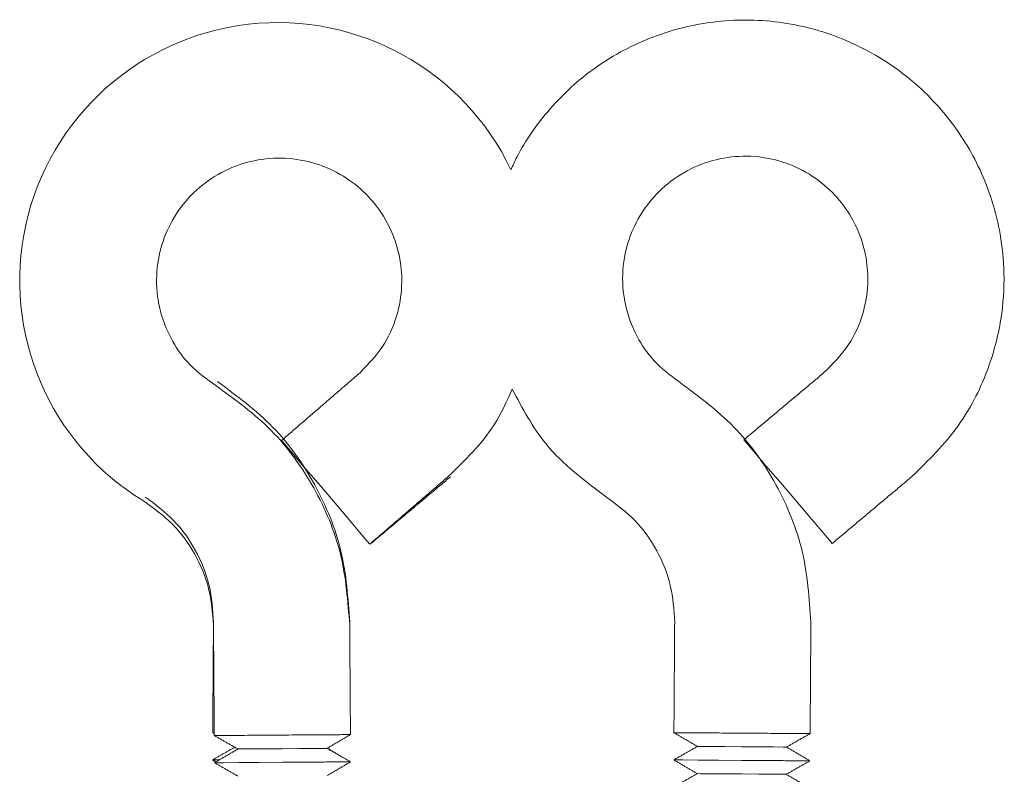
# Model space of a CAD drawing. Units: inches. Extents: x 0.5 to 16.5, y 0.2 to 10.8.
# Drawn here: x 4.3 to 4.8, y 6.8 to 7.1 of the extents above; entities that cross this region are included whole.
import ezdxf

# ---------------------------------------------------------------- set-up
doc = ezdxf.new("R2010")
doc.units = ezdxf.units.IN
doc.header["$MEASUREMENT"] = 0

msp = doc.modelspace()

# ---------------------------------------------------------------- linework, layer by layer
at = {"color": 7, "linetype": 'Continuous', "lineweight": 15}
msp.add_line((4.50383, 6.87483), (4.50377, 6.87491), dxfattribs=at)
at = {"color": 7, "linetype": 'Continuous', "lineweight": 15, "flags": 128}
for points in [[(4.46281, 6.92211), (4.46403, 6.92068), (4.46755, 6.91654), (4.47293, 6.91021), (4.47955, 6.90245), (4.48658, 6.89418), (4.49319, 6.88641), (4.49858, 6.88008), (4.5021, 6.87595), (4.50332, 6.87452), (4.50332, 6.87452)], [(4.71546, 6.87483), (4.71424, 6.87627), (4.71072, 6.8804), (4.70533, 6.88673), (4.69872, 6.8945), (4.69169, 6.90276), (4.68507, 6.91053), (4.67969, 6.91686), (4.67617, 6.92099), (4.67495, 6.92243), (4.67495, 6.92243)], [(4.67404, 6.7815), (4.66623, 6.78155), (4.6596, 6.7816), (4.65517, 6.78163), (4.65362, 6.78164)], [(4.69447, 6.78135), (4.69291, 6.78136), (4.68849, 6.78139), (4.68186, 6.78144), (4.67404, 6.7815)], [(4.44279, 6.78047), (4.44435, 6.78048), (4.44878, 6.78051), (4.4554, 6.78055), (4.46322, 6.78061), (4.47104, 6.78066), (4.47766, 6.78071), (4.48209, 6.78074), (4.48364, 6.78075)], [(4.43424, 6.77544), (4.4316, 6.77546), (4.43113, 6.77547)], [(4.43201, 6.77414), (4.43249, 6.77414), (4.4362, 6.77417), (4.44318, 6.77422), (4.45257, 6.77428), (4.46326, 6.77436)], [(4.674, 6.77525), (4.66331, 6.77532), (4.65391, 6.77539), (4.64694, 6.77544), (4.64323, 6.77546), (4.64275, 6.77547)], [(4.67396, 6.769), (4.66614, 6.76905), (4.65951, 6.7691), (4.65509, 6.76913), (4.65353, 6.76914)], [(4.69438, 6.76885), (4.69283, 6.76886), (4.6884, 6.76889), (4.68177, 6.76894), (4.67396, 6.769)]]:
    msp.add_lwpolyline(points, dxfattribs=at)
at = {"color": 7, "linetype": 'Continuous', "lineweight": 15}
msp.add_arc((4.46108, 6.9955), 0.11844, 25.4256, 238.6463, dxfattribs=at)
for points, knots in [([(4.75188, 6.9054), (4.75948, 6.91284), (4.77385, 6.92691), (4.78689, 6.95246), (4.79341, 6.97651), (4.79483, 6.99791), (4.79307, 7.01586), (4.78829, 7.03581), (4.77828, 7.05832), (4.75989, 7.08174), (4.73592, 7.10011), (4.70793, 7.11195), (4.67787, 7.11638), (4.64765, 7.11311), (4.61943, 7.10243), (4.59535, 7.08555), (4.57993, 7.06762), (4.57153, 7.05424), (4.5689, 7.04828), (4.56805, 7.04635)], [0, 0, 0, 0, 0.074786, 0.141418, 0.199881, 0.250161, 0.29225, 0.327003, 0.395011, 0.464674, 0.535523, 0.606423, 0.677323, 0.748223, 0.819122, 0.888625, 0.953944, 0.985053, 1, 1, 1, 1]), ([(4.64502, 6.94912), (4.64102, 6.95217), (4.63344, 6.95795), (4.62389, 6.97194), (4.61879, 6.98844), (4.61942, 7.00557), (4.62362, 7.01944), (4.63089, 7.03154), (4.64108, 7.04158), (4.65353, 7.04879), (4.66741, 7.05264), (4.6818, 7.05288), (4.6957, 7.04952), (4.70799, 7.04299), (4.71798, 7.03406), (4.72649, 7.02191), (4.73128, 7.0081), (4.73223, 6.99332), (4.72989, 6.9796), (4.72347, 6.96497), (4.71555, 6.95713), (4.71138, 6.95299)], [0, 0, 0, 0, 0.053374, 0.100927, 0.17817, 0.232883, 0.281419, 0.331135, 0.381699, 0.432298, 0.482898, 0.533497, 0.584097, 0.633699, 0.680316, 0.725568, 0.790618, 0.833124, 0.882199, 0.93783, 1, 1, 1, 1]), ([(4.43259, 6.94735), (4.4285, 6.95028), (4.42075, 6.95583), (4.4108, 6.96954), (4.4052, 6.98587), (4.40533, 7.00302), (4.40912, 7.01701), (4.41602, 7.02931), (4.42591, 7.03965), (4.43815, 7.04723), (4.4519, 7.05149), (4.46628, 7.05216), (4.48027, 7.04921), (4.49275, 7.04305), (4.503, 7.03442), (4.51187, 7.02252), (4.51707, 7.00886), (4.51845, 6.99412), (4.51652, 6.98033), (4.51054, 6.96552), (4.50286, 6.95744), (4.4988, 6.95319)], [0, 0, 0, 0, 0.053374, 0.100927, 0.178171, 0.232883, 0.281418, 0.331135, 0.381699, 0.432298, 0.482898, 0.533497, 0.584097, 0.6337, 0.680316, 0.725568, 0.790617, 0.833125, 0.8822, 0.93783, 1, 1, 1, 1]), ([(4.49407, 6.83867), (4.49331, 6.84964), (4.49179, 6.87159), (4.47908, 6.90232), (4.45996, 6.92954), (4.44225, 6.94259), (4.4334, 6.94912)], [0, 0, 0, 0, 0.25, 0.500001, 0.750001, 1, 1, 1, 1]), ([(4.70569, 6.83867), (4.70493, 6.84964), (4.70341, 6.87159), (4.6907, 6.90232), (4.67158, 6.92954), (4.65388, 6.94259), (4.64502, 6.94912)], [0, 0, 0, 0, 0.25, 0.500001, 0.750001, 1, 1, 1, 1]), ([(4.49407, 6.83735), (4.49323, 6.84831), (4.49155, 6.87025), (4.47862, 6.90089), (4.45929, 6.92796), (4.44149, 6.94088), (4.43259, 6.94735)], [0, 0, 0, 0, 0.25, 0.500001, 0.750001, 1, 1, 1, 1]), ([(4.53931, 6.90559), (4.54702, 6.91303), (4.55918, 6.92477), (4.56612, 6.94006), (4.56866, 6.94566)], [0, 0, 0, 0, 0.633779, 1, 1, 1, 1]), ([(4.56866, 6.94566), (4.57333, 6.93687), (4.58386, 6.91708), (4.60187, 6.90361), (4.61189, 6.89612)], [0, 0, 0, 0, 0.444191, 1, 1, 1, 1]), ([(4.39946, 6.89435), (4.40409, 6.89101), (4.41335, 6.88433), (4.42343, 6.87031), (4.4302, 6.85442), (4.43111, 6.84304), (4.43157, 6.83735)], [0, 0, 0, 0, 0.249999, 0.499999, 0.749998, 1, 1, 1, 1]), ([(4.40026, 6.89612), (4.40485, 6.89272), (4.41402, 6.88591), (4.4239, 6.87175), (4.43044, 6.85577), (4.43119, 6.84437), (4.43157, 6.83867)], [0, 0, 0, 0, 0.250001, 0.499999, 0.749998, 1, 1, 1, 1]), ([(4.61189, 6.89612), (4.61647, 6.89272), (4.62564, 6.88591), (4.63552, 6.87175), (4.64207, 6.85577), (4.64282, 6.84437), (4.64319, 6.83867)], [0, 0, 0, 0, 0.250001, 0.499999, 0.749998, 1, 1, 1, 1]), ([(4.46317, 6.78686), (4.45908, 6.78683), (4.45089, 6.78677), (4.44056, 6.7867), (4.43334, 6.78665), (4.4324, 6.78664), (4.43193, 6.78664)], [0, 0, 0, 0, 0.25, 0.5, 0.75, 1, 1, 1, 1]), ([(4.49429, 6.78708), (4.49433, 6.78708), (4.49512, 6.78708), (4.49219, 6.78706), (4.48554, 6.78702), (4.47513, 6.78694), (4.46715, 6.78689), (4.46317, 6.78686)], [0, 0, 0, 0, 0.015063, 0.264047, 0.511197, 0.756515, 1, 1, 1, 1]), ([(4.67409, 6.78775), (4.66999, 6.78777), (4.6618, 6.78783), (4.65147, 6.7879), (4.64425, 6.78795), (4.64331, 6.78796), (4.64284, 6.78796)], [0, 0, 0, 0, 0.25, 0.5, 0.75, 1, 1, 1, 1]), ([(4.7052, 6.78753), (4.70525, 6.78753), (4.70603, 6.78752), (4.7031, 6.78754), (4.69645, 6.78759), (4.68604, 6.78766), (4.67806, 6.78772), (4.67409, 6.78775)], [0, 0, 0, 0, 0.0148392, 0.2639036, 0.5111181, 0.7564834, 1, 1, 1, 1]), ([(4.49451, 6.77458), (4.49443, 6.77458), (4.49426, 6.77458), (4.49292, 6.77457), (4.49083, 6.77455), (4.48796, 6.77453), (4.48442, 6.77451), (4.48029, 6.77448), (4.47569, 6.77445), (4.47074, 6.77441), (4.46654, 6.77438), (4.46404, 6.77436), (4.46326, 6.77436)], [0, 0, 0, 0, 0.10585, 0.2117, 0.317549, 0.423397, 0.529244, 0.635089, 0.740933, 0.846777, 0.952619, 1, 1, 1, 1]), ([(4.46326, 6.77436), (4.46407, 6.77436), (4.4666, 6.77438), (4.47083, 6.77441), (4.47577, 6.77445), (4.48036, 6.77448), (4.48449, 6.77451), (4.48802, 6.77453), (4.49088, 6.77455), (4.49294, 6.77457), (4.49426, 6.77458), (4.49443, 6.77458), (4.49451, 6.77458)], [0, 0, 0, 0, 0.049273, 0.155115, 0.260957, 0.366799, 0.472641, 0.578483, 0.684325, 0.790167, 0.893652, 1, 1, 1, 1]), ([(4.70525, 6.77503), (4.70519, 6.77503), (4.70507, 6.77503), (4.70397, 6.77503), (4.70203, 6.77505), (4.69931, 6.77507), (4.69588, 6.77509), (4.69186, 6.77512), (4.68734, 6.77515), (4.68245, 6.77519), (4.67794, 6.77522), (4.67511, 6.77524), (4.674, 6.77525)], [0, 0, 0, 0, 0.085571, 0.191417, 0.297263, 0.403107, 0.50895, 0.614792, 0.720632, 0.826472, 0.932311, 1, 1, 1, 1]), ([(4.674, 6.77525), (4.67514, 6.77524), (4.67801, 6.77522), (4.68254, 6.77519), (4.68742, 6.77515), (4.69193, 6.77512), (4.69595, 6.77509), (4.69936, 6.77507), (4.70207, 6.77505), (4.70394, 6.77504), (4.70483, 6.77503), (4.7052, 6.77503), (4.70523, 6.77503), (4.70525, 6.77503)], [0, 0, 0, 0, 0.0695752, 0.1754056, 0.2812362, 0.3870667, 0.4928973, 0.5987278, 0.7045583, 0.8103888, 0.9041067, 0.9519174, 1, 1, 1, 1])]:
    msp.add_open_spline(points, degree=3, knots=knots, dxfattribs=at)
for points in [[(4.4988, 6.95319), (4.46281, 6.92211)], [(4.71138, 6.95299), (4.67495, 6.92243)], [(4.50332, 6.87452), (4.53931, 6.90559)], [(4.50383, 6.87483), (4.54026, 6.9054)], [(4.71546, 6.87483), (4.75188, 6.9054)], [(4.43157, 6.83867), (4.43121, 6.78796)], [(4.43157, 6.83735), (4.43193, 6.78664)], [(4.49442, 6.78708), (4.49407, 6.83735)], [(4.64319, 6.83867), (4.64284, 6.78796)], [(4.70533, 6.78753), (4.70569, 6.83867)], [(4.43121, 6.78797), (4.43192, 6.78755)], [(4.43192, 6.78664), (4.44279, 6.78047)], [(4.48364, 6.78075), (4.49444, 6.78709)], [(4.64283, 6.78797), (4.65362, 6.78164)], [(4.69447, 6.78135), (4.70536, 6.78754)], [(4.65362, 6.78164), (4.64275, 6.77547)], [(4.44136, 6.78128), (4.43113, 6.77547)], [(4.44279, 6.78047), (4.43201, 6.77414)], [(4.49451, 6.77458), (4.48364, 6.78075)], [(4.49062, 6.77679), (4.48375, 6.78082)], [(4.70525, 6.77503), (4.69447, 6.78135)], [(4.43113, 6.77547), (4.4327, 6.77454)], [(4.43201, 6.77414), (4.44288, 6.76797)], [(4.48373, 6.76825), (4.49451, 6.77458)], [(4.49451, 6.77458), (4.49451, 6.77458)], [(4.64275, 6.77547), (4.65353, 6.76914)], [(4.69438, 6.76885), (4.70525, 6.77503)], [(4.70525, 6.77503), (4.70525, 6.77503)], [(4.65353, 6.76914), (4.64266, 6.76297)], [(4.70516, 6.76253), (4.69438, 6.76885)]]:
    msp.add_open_spline(points, degree=1, dxfattribs=at)

doc.saveas('drawing.dxf')
